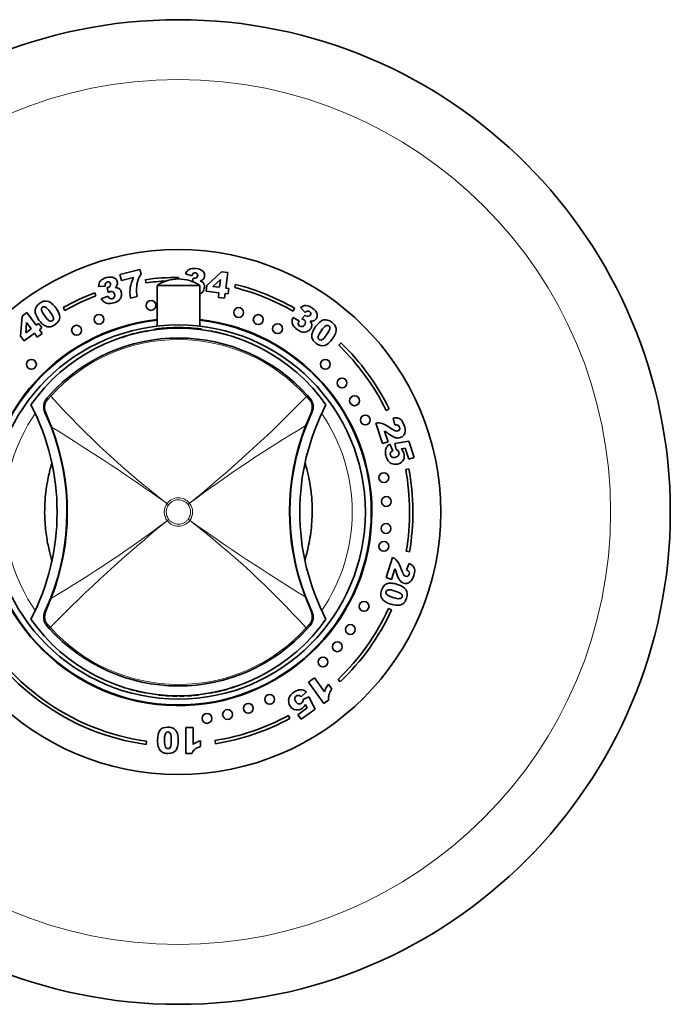
# Model space of a CAD drawing. Units: millimetres. Extents: x -219 to 1083, y 29 to 1153.
# Drawn here: x 402 to 502, y 561 to 711 of the extents above; entities that cross this region are included whole.
import ezdxf

# ---------------------------------------------------------------- set-up
doc = ezdxf.new("R2010")
doc.units = ezdxf.units.MM
doc.layers.add('DV1_Défaut', color=7, linetype='Continuous')
doc.layers.add('Défaut', color=7, linetype='Continuous')

# ---------------------------------------------------------------- blocks, each defined once
blk = doc.blocks.new('SE')
at = {"layer": 'DV1_Défaut', "color": 7, "lineweight": 35}
for p, q in [((417.62, 671.8), (420.66, 672.58)), ((420.66, 672.58), (420.84, 671.88)), ((430.89, 670.17), (433.12, 672.23)), ((433.12, 672.23), (434.05, 672.12)), ((434.05, 672.12), (433.75, 669.76)), ((417.84, 670.92), (417.62, 671.8)), ((419.69, 671.39), (417.84, 670.92)), ((421.59, 670.54), (421.52, 671.04)), ((426.54, 671.39), (426.54, 671.14)), ((428.6, 671.61), (427.61, 671.92)), ((428.68, 670.74), (428.79, 671.27)), ((432.98, 671.08), (431.8, 670.01)), ((432.82, 669.88), (432.98, 671.08)), ((413.77, 669.03), (413.95, 668.57)), ((415.39, 670.07), (414.37, 670)), ((415.83, 669.07), (415.7, 669.83)), ((423.29, 670.16), (429.79, 670.16)), ((423.29, 670.16), (423.29, 663.96)), ((429.79, 663.96), (429.79, 670.16)), ((430.78, 669.29), (430.89, 670.17)), ((432.72, 669.05), (430.78, 669.29)), ((431.8, 670.01), (432.82, 669.88)), ((432.63, 668.33), (432.72, 669.05)), ((433.75, 669.76), (434.23, 669.7)), ((434.23, 669.7), (434.13, 668.87)), ((435.14, 669.83), (435.26, 670.31)), ((414.78, 668.13), (415.79, 668.54)), ((420.25, 668.48), (419.21, 668.21)), ((433.56, 668.21), (432.63, 668.33)), ((433.65, 668.93), (433.56, 668.21)), ((434.13, 668.87), (433.65, 668.93)), ((402.69, 665.46), (403.45, 666.01)), ((403.45, 666.01), (404.85, 664.09)), ((409.23, 666.35), (408.99, 666.79)), ((444.26, 666.69), (444.01, 666.26)), ((445.86, 666.03), (445.15, 666.78)), ((402.48, 662.43), (402.69, 665.46)), ((403.38, 664.52), (403.25, 662.93)), ((404.09, 663.54), (403.38, 664.52)), ((443.98, 665.27), (444.93, 664.75)), ((445.37, 665.06), (445.87, 665.65)), ((403.25, 662.93), (404.09, 663.54)), ((404.85, 664.09), (405.24, 664.37)), ((405.24, 664.37), (405.73, 663.7)), ((405.73, 663.7), (405.34, 663.41)), ((405.34, 663.41), (405.76, 662.83)), ((420.84, 663.08), (420.14, 662.91)), ((421.44, 663.21), (421.14, 663.15)), ((421.14, 663.09), (421.14, 663.15)), ((422.93, 663.4), (422.91, 663.5)), ((424.07, 663.53), (424.06, 663.63)), ((425.46, 663.62), (425.45, 663.72)), ((426.8, 663.64), (426.8, 663.74)), ((427.75, 663.61), (427.75, 663.71)), ((429.13, 663.52), (429.14, 663.62)), ((430, 663.42), (430.01, 663.52)), ((431.94, 663.15), (431.64, 663.21)), ((431.94, 663.09), (431.94, 663.15)), ((432.94, 662.91), (432.24, 663.08)), ((403, 661.71), (402.48, 662.43)), ((404.58, 662.86), (403, 661.71)), ((405.01, 662.28), (404.58, 662.86)), ((405.76, 662.83), (405.01, 662.28)), ((418.65, 662.48), (417.94, 662.24)), ((451.33, 661.4), (450.98, 661.04)), ((406.49, 652.96), (406.91, 653.44)), ((446.23, 653.37), (446.59, 652.96)), ((458.21, 651.12), (458.66, 651.34)), ((407.17, 648.49), (406.19, 650.81)), ((446.9, 650.81), (446, 648.71)), ((459.53, 648.88), (459.27, 649.95)), ((457.65, 646.06), (456.64, 649.18)), ((457.97, 647.96), (458.5, 646.33)), ((458.5, 646.33), (457.65, 646.06)), ((458.75, 645.97), (459.21, 644.96)), ((459.56, 646.09), (461.67, 646.41)), ((459.72, 645.16), (459.56, 646.09)), ((461.1, 645.35), (460.51, 645.25)), ((461.65, 643.67), (461.1, 645.35)), ((461.67, 646.41), (462.47, 643.94)), ((462.47, 643.94), (461.65, 643.67)), ((461.68, 642.22), (461.19, 642.13)), ((458.2, 625.66), (459.2, 628.72)), ((461.28, 629.67), (461.77, 629.59)), ((461.32, 626.82), (461.74, 627.81)), ((459.03, 625.38), (458.2, 625.66)), ((459.55, 626.98), (459.03, 625.38)), ((406.19, 620.47), (407.08, 622.58)), ((445.91, 622.79), (446.9, 620.47)), ((459.04, 620.75), (458.59, 620.95)), ((406.85, 617.91), (406.49, 618.32)), ((446.59, 618.32), (446.18, 617.85)), ((434.43, 608.8), (435.14, 609.04)), ((446.38, 609.72), (447.27, 610.37)), ((448.73, 606.48), (446.38, 609.72)), ((447.27, 610.37), (448.81, 608.25)), ((449.41, 609.39), (449.93, 608.66)), ((450.88, 610.14), (451.22, 609.78)), ((420.14, 608.37), (420.84, 608.2)), ((421.14, 608.19), (421.14, 608.13)), ((421.14, 608.14), (421.44, 608.07)), ((423.56, 607.8), (423.44, 607.81)), ((423.64, 607.73), (424.14, 607.68)), ((428.94, 607.68), (429.44, 607.73)), ((429.52, 607.8), (429.64, 607.81)), ((431.64, 608.07), (431.94, 608.14)), ((431.94, 608.19), (431.94, 608.13)), ((432.24, 608.2), (432.94, 608.37)), ((446.05, 608.22), (445.23, 607.48)), ((445.58, 607.06), (446.41, 607.49)), ((446.18, 605.79), (445.91, 606.33)), ((446.41, 607.49), (447.37, 605.58)), ((449.46, 607.02), (448.73, 606.48)), ((443.55, 604.2), (443.31, 604.64)), ((444.76, 604.76), (446.18, 605.79)), ((445.27, 604.06), (444.76, 604.76)), ((447.37, 605.58), (445.27, 604.06)), ((427.69, 598.86), (427.69, 602.8)), ((427.69, 602.8), (428.77, 602.8)), ((428.77, 602.8), (428.77, 600.22)), ((421.6, 600.23), (421.67, 600.73)), ((429.9, 600.78), (429.9, 599.9)), ((432.12, 600.83), (432.2, 600.34)), ((428.58, 598.86), (427.69, 598.86))]:
    blk.add_line(p, q, dxfattribs=at)
at = {"layer": 'DV1_Défaut', "color": 7, "lineweight": 18}
for p, q in [((425.64, 663.63), (425.64, 663.63)), ((426.34, 663.64), (426.34, 663.64)), ((426.74, 663.64), (426.74, 663.64)), ((426.74, 663.64), (426.75, 663.61)), ((407.07, 653.29), (406.63, 652.8)), ((446.45, 652.8), (446.07, 653.23)), ((406.32, 650.92), (407.28, 648.53)), ((445.88, 648.75), (446.76, 650.92)), ((424.8, 636.92), (424.8, 636.92)), ((424.8, 636.92), (425.05, 636.74)), ((424.8, 636.92), (425.05, 636.74)), ((425.05, 636.74), (425.05, 636.74)), ((428, 636.78), (428.25, 636.97)), ((428, 636.78), (428.24, 636.97)), ((428, 636.78), (428, 636.78)), ((428.24, 636.97), (428.25, 636.97)), ((424.84, 634.31), (425.08, 634.5)), ((425.08, 634.5), (425.08, 634.5)), ((428.03, 634.54), (428.04, 634.54)), ((428.03, 634.54), (428.28, 634.36)), ((428.04, 634.54), (428.28, 634.36)), ((424.84, 634.31), (425.08, 634.5)), ((424.84, 634.31), (424.84, 634.31)), ((428.28, 634.36), (428.28, 634.36)), ((407.2, 622.53), (406.33, 620.37)), ((446.76, 620.37), (445.8, 622.75)), ((406.63, 618.48), (407.01, 618.05)), ((446.02, 617.99), (446.45, 618.48)), ((423.44, 607.81), (423.44, 607.82)), ((423.64, 607.79), (423.64, 607.79)), ((424.14, 607.75), (424.14, 607.75)), ((424.54, 607.65), (424.54, 607.71)), ((425.24, 607.67), (425.24, 607.61)), ((425.64, 607.65), (425.64, 607.65)), ((426.34, 607.64), (426.34, 607.64)), ((426.74, 607.64), (426.74, 607.64)), ((427.44, 607.65), (427.44, 607.65)), ((427.84, 607.67), (427.84, 607.61)), ((428.54, 607.65), (428.54, 607.71)), ((428.94, 607.75), (428.94, 607.75)), ((429.64, 607.81), (429.64, 607.82))]:
    blk.add_line(p, q, dxfattribs=at)
at = {"layer": 'DV1_Défaut', "color": 7, "lineweight": 35}
for centre, radius in [((426.54, 635.64), 75), ((426.54, 635.64), 40), ((422.36, 667.11), 0.75), ((435.72, 666.03), 0.75), ((414.43, 664.99), 0.75), ((438.71, 664.96), 0.75), ((426.54, 635.64), 28.5), ((411.01, 663.33), 0.75), ((441.65, 663.56), 0.75), ((404.13, 658.14), 0.75), ((448.95, 658.14), 0.75), ((451.47, 655.3), 0.75), ((453.39, 652.59), 0.75), ((455.03, 649.66), 0.75), ((457.86, 640.88), 0.75), ((458.25, 637.24), 0.75), ((458.19, 633.13), 0.75), ((457.86, 630.41), 0.75), ((454.85, 621.26), 0.75), ((452.76, 617.74), 0.75), ((450.76, 615.11), 0.75), ((448.58, 612.79), 0.75), ((440.45, 607.1), 0.75), ((437.21, 605.74), 0.75), ((430.89, 604.19), 0.75), ((434.03, 604.79), 0.75)]:
    blk.add_circle(centre, radius, dxfattribs=at)
at = {"layer": 'DV1_Défaut', "color": 7, "lineweight": 18}
blk.add_circle((426.54, 635.64), 65.89, dxfattribs=at)
at = {"layer": 'DV1_Défaut', "color": 7, "lineweight": 35}
for centre, radius, start, end in [((426.54, 635.64), 35.75, 90, 98.0783), ((426.54, 635.64), 35.25, 93.0081, 98.0783), ((426.54, 665.26), 5.88, 56.4442, 123.5558), ((426.54, 635.64), 35.75, 110.9277, 119.4052), ((426.54, 635.64), 35.25, 60.2857, 75.8776), ((426.54, 635.64), 35.75, 60.2857, 75.8776), ((426.54, 635.64), 35.25, 110.9277, 119.4052), ((426.54, 635.64), 29.5, 96.3251, 0), ((426.54, 635.64), 29.4, 96.3467, 0), ((426.54, 635.64), 29.5, 0, 83.6749), ((426.54, 635.64), 29.4, 0, 83.6533), ((426.54, 636.14), 27.5, 35.0974, 144.9026), ((420.87, 663), 0.0879, 53.1219, 106.3345), ((426.26, 639.83), 23.8, 100.4597, 101.6484), ((426.54, 636.14), 27.6, 95.1488, 97.5529), ((426.27, 639.78), 23.86, 97.7844, 98.06), ((426.54, 636.14), 27.6, 92.2596, 95.1491), ((426.54, 636.14), 27.5, 89.4536, 92.3917), ((426.54, 636.14), 27.6, 89.4536, 92.2538), ((426.35, 639.67), 24.03, 89.9942, 90.0213), ((426.34, 663.61), 0.0858, 52.3117, 91.6711), ((426.73, 639.67), 24.03, 89.9787, 90.0058), ((426.54, 636.14), 27.6, 87.4831, 89.4536), ((426.54, 636.14), 27.6, 84.5929, 87.4824), ((431.62, 663.13), 0.0883, 75.106, 127.2848), ((432.22, 663), 0.0916, 75.5042, 126.5749), ((426.54, 635.64), 26.5, 41.9996, 137.8135), ((418.68, 662.41), 0.0893, 56.019, 111.0854), ((419.06, 662.52), 0.0915, 103.6649, 157.4534), ((452.3, 546), 121.27, 105.5738, 105.9213), ((419.77, 662.74), 0.0772, 53.1422, 112.3073), ((432.92, 662.83), 0.0936, 28.3896, 77.4297), ((433.31, 662.74), 0.0823, 69.4784, 125.0252), ((399.76, 542.36), 125.04, 74.0842, 74.4212), ((426.54, 635.64), 35.25, 26.0563, 46.1036), ((426.54, 635.64), 35.75, 26.0563, 46.1036), ((408, 651.66), 2, 139.1465, 204.9046), ((445.08, 651.66), 2, 335.0959, 40.8524), ((372.78, 635.64), 35.26, 332.4443, 27.5557), ((480.3, 635.64), 35.26, 152.4443, 207.5557), ((373.54, 635.64), 36, 338.7181, 20.9115), ((479.54, 635.64), 36, 158.7181, 200.9115), ((426.54, 635.64), 35.25, 350.252, 10.6019), ((426.54, 635.64), 35.75, 350.252, 10.6019), ((426.54, 635.64), 35.75, 205.932, 262.0565), ((426.54, 635.64), 35.25, 205.932, 262.0565), ((408, 619.63), 2, 155.0959, 220.8524), ((445.08, 619.63), 2, 319.1465, 24.9046), ((426.54, 635.64), 35.25, 313.663, 335.3764), ((426.54, 635.64), 35.75, 313.663, 335.3764), ((426.54, 635.14), 27.5, 215.0974, 324.9026), ((426.54, 635.64), 26.5, 221.9996, 317.8135), ((453.33, 728.92), 125.04, 254.0842, 254.4212), ((419.77, 608.55), 0.0823, 249.4784, 305.0252), ((420.16, 608.46), 0.0936, 208.3896, 257.4297), ((420.87, 608.29), 0.0916, 255.5042, 306.5749), ((421.47, 608.16), 0.0883, 255.106, 307.2848), ((423.45, 607.91), 0.1, 251.9595, 263.1814), ((423.65, 607.83), 0.1, 196.2684, 263.7761), ((424.15, 607.78), 0.1, 264.9519, 333.2732), ((424.55, 607.75), 0.1, 197.4998, 265.7853), ((425.99, 626.02), 18.43, 265.507, 267.6857), ((425.25, 607.71), 0.1, 267.3799, 334.9297), ((425.64, 607.7), 0.1, 201.3741, 268.4221), ((426.35, 631.61), 24.03, 268.3123, 270.0058), ((426.74, 607.67), 0.0858, 232.3117, 271.6711), ((426.73, 631.61), 24.03, 269.9942, 271.6877), ((427.44, 607.7), 0.1, 271.6593, 338.6259), ((427.84, 607.71), 0.1, 205.0703, 272.5748), ((427.1, 626.02), 18.42, 272.3141, 274.4935), ((428.53, 607.75), 0.1, 274.1809, 342.5002), ((428.93, 607.78), 0.1, 206.7268, 275.0418), ((429.43, 607.83), 0.1, 276.2159, 343.7316), ((426.82, 631.45), 23.8, 280.4597, 281.5289), ((432.21, 608.28), 0.0879, 233.1219, 286.3345), ((433.31, 608.54), 0.0772, 233.1422, 292.3073), ((400.78, 725.28), 121.27, 285.5738, 285.9213), ((434.02, 608.76), 0.0915, 283.6649, 337.4534), ((434.4, 608.88), 0.0893, 236.019, 291.0854), ((426.54, 635.64), 35.25, 279.1018, 298.4065), ((426.54, 635.64), 35.75, 279.1018, 298.4065)]:
    blk.add_arc(centre, radius, start, end, dxfattribs=at)
at = {"layer": 'DV1_Défaut', "color": 7, "lineweight": 18}
for centre, radius, start, end in [((-1977.87, 660.26), 2398.72, 0.06611, 0.06741), ((423.44, 663.18), 2, 179.1922, 180.8423), ((423.65, 663.39), 0.1, 96.248, 140.9054), ((419.91, 663.52), 3.73, 359.5561, 0.5204), ((425.64, 663.53), 0.1, 91.9493, 105.985), ((418.78, 663.67), 7.57, 359.8339, 0.2376), ((426.34, 663.54), 0.1, 75.6937, 90.3877), ((426.74, 663.54), 0.1, 89.6123, 104.3063), ((434.31, 663.67), 7.57, 179.7624, 180.1661), ((429.64, 663.18), 2, 359.1577, 0.8078), ((426.54, 635.64), 26.28, 41.9992, 137.8139), ((351.64, 662.36), 68.11, 0.3456, 0.3844), ((369.27, 662.48), 63.68, 0.3465, 0.3907), ((501.45, 662.36), 68.11, 179.6156, 179.6544), ((407.96, 651.62), 1.78, 138.3626, 203.1383), ((509.07, 746.02), 137.86, 222.2726, 232.3166), ((296.19, 799.71), 209.58, 309.0574, 315.6577), ((445.12, 651.62), 1.78, 336.8067, 41.6527), ((426.54, 635.64), 26.5, 145.5339, 214.4661), ((426.54, 635.64), 26.5, 0, 34.4661), ((373.29, 635.63), 36.36, 338.8714, 20.7809), ((246.13, 386.42), 307.69, 54.5019, 58.4164), ((544.01, 482.83), 192.77, 120.6008, 126.9079), ((479.79, 635.65), 36.36, 158.8714, 200.7809), ((426.54, 635.64), 2.16, 37.9707, 143.6469), ((426.53, 635.64), 2.15, 143.4757, 218.138), ((426.56, 635.64), 2.15, 323.4662, 38.1431), ((426.54, 635.64), 26.5, 325.5339, 0), ((556.84, 471.63), 209.5, 129.0557, 135.6585), ((309.12, 788.39), 192.69, 300.6, 306.9097), ((426.54, 635.64), 2.16, 217.9752, 323.6618), ((606.72, 884.53), 307.28, 234.5002, 238.42), ((343.94, 525.19), 137.95, 42.2748, 52.3118), ((407.97, 619.66), 1.78, 156.8067, 221.6527), ((445.12, 619.67), 1.78, 318.3626, 23.1383), ((426.54, 635.64), 26.28, 221.9992, 317.8139), ((351.64, 608.92), 68.11, 359.6156, 359.6544), ((483.82, 608.8), 63.68, 180.3465, 180.3907), ((-1977.87, 611.02), 2398.72, 359.93259, 359.93389), ((423.44, 608.1), 2, 179.1577, 180.8078), ((423.65, 607.89), 0.1, 214.2863, 263.752), ((426.54, 634.44), 26.8, 263.7873, 264.862), ((419.91, 607.77), 3.73, 359.4796, 0.4439), ((424.15, 607.84), 0.1, 264.897, 271.7068), ((426.54, 634.4), 26.76, 265.7206, 267.2215), ((425.64, 607.75), 0.1, 254.015, 268.0507), ((426.53, 634.31), 26.67, 268.081, 269.5834), ((428.76, 607.63), 3.11, 179.5241, 180.5797), ((418.78, 607.62), 7.57, 359.7624, 0.1661), ((426.34, 607.74), 0.1, 269.6123, 284.3063), ((426.74, 607.74), 0.1, 255.6937, 270.3877), ((426.55, 634.31), 26.67, 270.4166, 271.919), ((434.31, 607.62), 7.57, 179.8339, 180.2376), ((427.44, 607.75), 0.1, 271.9493, 285.985), ((424.33, 607.63), 3.11, 359.4203, 0.4759), ((426.54, 634.4), 26.76, 272.7785, 274.2794), ((428.93, 607.84), 0.1, 268.2932, 275.103), ((429.43, 607.89), 0.1, 276.248, 320.9054), ((433.17, 607.77), 3.73, 179.5561, 180.5204), ((429.64, 608.1), 2, 359.1922, 0.8423), ((501.45, 608.92), 68.11, 180.3456, 180.3844)]:
    blk.add_arc(centre, radius, start, end, dxfattribs=at)
for centre, major_axis, ratio, start_param, end_param in [((423.65, 663.39), (0.1, 0.0001), 0.999689, 1.678128, 2.457093), ((426.34, 663.54), (-0.1, -0.0008), 0.999755, 4.453635, 4.711665), ((426.74, 663.54), (0.1, -0.0008), 0.999755, 1.57152, 1.829551), ((406.72, 652.77), (-0.227, 0.196), 0.106765, 0, 1.279762), ((407.13, 653.23), (-0.222, 0.202), 0.000179, 0, 1.28614), ((446.01, 653.17), (-0.223, -0.201), 0.00017, 1.855533, 3.141593), ((446.37, 652.77), (-0.227, -0.196), 0.092253, 1.858759, 3.141593), ((406.46, 650.94), (-0.272, -0.126), 0.129268, 5.175893, 6.283185), ((446.62, 650.94), (-0.272, 0.126), 0.123566, 3.141593, 4.261622), ((407.45, 648.6), (-0.28, -0.107), 0.000721, 5.349292, 6.283185), ((445.72, 648.82), (-0.28, 0.109), 0.000865, 3.141593, 4.098221), ((407.36, 622.47), (-0.28, 0.109), 0.000865, 0, 0.956628), ((445.63, 622.69), (-0.28, -0.107), 0.000721, 2.207699, 3.141593), ((406.46, 620.34), (-0.272, 0.126), 0.123566, 0, 1.120029), ((446.62, 620.34), (-0.272, -0.126), 0.129268, 2.034301, 3.141593), ((406.72, 618.51), (-0.227, -0.196), 0.092253, 5.000352, 6.283185), ((407.07, 618.11), (-0.223, -0.201), 0.00017, 4.997126, 6.283185), ((446.37, 618.51), (-0.227, 0.196), 0.106765, 3.141593, 4.421354), ((445.95, 618.05), (-0.222, 0.202), 0.000179, 3.141593, 4.427733), ((424.15, 607.84), (-0.1, 0.0003), 0.999695, 1.484044, 1.605894), ((425.64, 607.75), (0.1, -0.0005), 0.999731, 4.437578, 4.684358), ((426.34, 607.74), (-0.1, 0.0008), 0.999755, 1.57152, 1.829551), ((426.74, 607.74), (0.1, 0.0008), 0.999755, 4.453635, 4.711665), ((428.93, 607.84), (0.1, 0.0003), 0.999695, 4.677291, 4.799142)]:
    blk.add_ellipse(centre, major_axis=major_axis, ratio=ratio, start_param=start_param, end_param=end_param, dxfattribs=at)
at = {"layer": 'DV1_Défaut', "color": 7, "lineweight": 35}
for centre, major_axis, ratio, start_param, end_param in [((427.44, 607.75), (-0.1, -0.0005), 0.999731, 1.598827, 1.845607), ((429.63, 607.91), (-0.1, -0.0003), 0.999708, 1.68669, 1.88119), ((430.73, 608.07), (-0.1, -0.0004), 0.999679, 1.732104, 3.141593)]:
    blk.add_ellipse(centre, major_axis=major_axis, ratio=ratio, start_param=start_param, end_param=end_param, dxfattribs=at)
for points in [[(427.61, 671.92), (427.74, 672.23), (427.93, 672.45), (428.19, 672.6)], [(414.37, 670), (414.37, 670.33), (414.46, 670.61), (414.65, 670.84)], [(415.45, 670.5), (415.39, 670.41), (415.37, 670.27), (415.39, 670.07)], [(419.2, 669.85), (419.27, 670.31), (419.43, 670.82), (419.69, 671.39)], [(420.37, 670.93), (420.24, 670.54), (420.17, 670.12), (420.15, 669.67)], [(420.84, 671.88), (420.63, 671.57), (420.48, 671.25), (420.37, 670.93)], [(428.81, 671.99), (428.72, 671.92), (428.65, 671.8), (428.6, 671.61)], [(429.88, 670.83), (430.03, 670.77), (430.13, 670.71), (430.21, 670.66)], [(430.21, 670.66), (430.32, 670.56), (430.41, 670.45), (430.46, 670.31)], [(416.88, 669.82), (417.03, 669.82), (417.15, 669.8), (417.24, 669.78)], [(417.24, 669.78), (417.39, 669.73), (417.51, 669.66), (417.61, 669.55)], [(419.21, 668.21), (419.13, 668.85), (419.13, 669.39), (419.2, 669.85)], [(420.15, 669.67), (420.14, 669.33), (420.17, 668.93), (420.25, 668.48)], [(430.26, 669.21), (430.13, 669.05), (429.98, 668.93), (429.79, 668.84)], [(405.99, 667.74), (406.16, 667.78), (406.32, 667.8), (406.47, 667.77)], [(415.23, 667.63), (415.06, 667.75), (414.91, 667.92), (414.78, 668.13)], [(415.8, 667.4), (415.59, 667.43), (415.39, 667.5), (415.23, 667.63)], [(415.79, 668.54), (415.88, 668.34), (415.98, 668.21), (416.09, 668.15)], [(405.28, 664.89), (404.85, 665.48), (404.66, 665.98), (404.7, 666.37)], [(405.65, 666.39), (405.7, 666.2), (405.86, 665.91), (406.15, 665.51)], [(445.15, 666.78), (445.4, 666.99), (445.68, 667.1), (445.98, 667.1)], [(446.23, 666.27), (446.12, 666.25), (446, 666.17), (445.86, 666.03)], [(406.15, 665.51), (406.44, 665.11), (406.67, 664.87), (406.85, 664.77)], [(443.87, 664.61), (443.85, 664.81), (443.89, 665.03), (443.98, 665.27)], [(444.06, 664.02), (443.94, 664.2), (443.88, 664.4), (443.87, 664.61)], [(444.93, 664.75), (444.83, 664.55), (444.8, 664.39), (444.82, 664.27)], [(446.61, 664.73), (446.71, 664.61), (446.77, 664.51), (446.81, 664.42)], [(447.46, 663.88), (447.9, 664.48), (448.3, 664.82), (448.69, 664.9)], [(407.01, 663.85), (406.79, 663.81), (406.57, 663.84), (406.35, 663.93)], [(446.81, 664.42), (446.87, 664.28), (446.89, 664.14), (446.87, 663.99)], [(448.32, 663.25), (448.03, 662.85), (447.87, 662.56), (447.84, 662.36)], [(449.01, 663.99), (448.84, 663.89), (448.61, 663.65), (448.32, 663.25)], [(450.39, 664.09), (450.49, 663.94), (450.55, 663.79), (450.57, 663.65)], [(447.01, 661.91), (446.91, 662.11), (446.86, 662.33), (446.88, 662.57)], [(459.27, 649.95), (459.58, 650), (459.83, 650), (460.03, 649.95)], [(460.03, 649.95), (460.23, 649.89), (460.41, 649.78), (460.56, 649.61)], [(456.64, 649.18), (456.96, 649.24), (457.28, 649.23), (457.61, 649.14)], [(457.61, 649.14), (457.94, 649.04), (458.37, 648.81), (458.9, 648.43)], [(460.02, 648.85), (459.91, 648.91), (459.75, 648.92), (459.53, 648.88)], [(458.28, 647.78), (458.2, 647.84), (458.1, 647.89), (457.97, 647.96)], [(458.72, 647.46), (458.51, 647.62), (458.36, 647.73), (458.28, 647.78)], [(458.38, 645.64), (458.47, 645.76), (458.59, 645.87), (458.75, 645.97)], [(459.98, 644.99), (459.93, 645.05), (459.84, 645.11), (459.72, 645.16)], [(460.51, 645.25), (460.61, 645.15), (460.68, 645.05), (460.75, 644.95)], [(459.21, 644.96), (459.05, 644.88), (458.94, 644.78), (458.88, 644.66)], [(459.36, 642.93), (459.1, 642.98), (458.87, 643.09), (458.68, 643.28)], [(459.2, 628.72), (459.49, 628.59), (459.74, 628.39), (459.95, 628.12)], [(459.95, 628.12), (460.16, 627.86), (460.36, 627.42), (460.57, 626.81)], [(461.74, 627.81), (462.01, 627.68), (462.21, 627.53), (462.34, 627.37)], [(462.34, 627.37), (462.47, 627.21), (462.54, 627.02), (462.57, 626.8)], [(459.7, 626.66), (459.66, 626.75), (459.61, 626.86), (459.55, 626.98)], [(459.86, 626.15), (459.78, 626.41), (459.73, 626.58), (459.7, 626.66)], [(461.7, 626.51), (461.65, 626.62), (461.52, 626.72), (461.32, 626.82)], [(457.9, 624.44), (458.06, 624.6), (458.26, 624.71), (458.49, 624.77)], [(459.91, 624.62), (460.61, 624.39), (461.06, 624.1), (461.26, 623.76)], [(459.58, 623.6), (459.11, 623.76), (458.78, 623.82), (458.58, 623.79)], [(460.5, 623.18), (460.35, 623.31), (460.04, 623.45), (459.58, 623.6)], [(461.01, 621.9), (460.9, 621.76), (460.78, 621.65), (460.65, 621.58)], [(445.23, 607.48), (445.11, 607.6), (444.98, 607.68), (444.84, 607.69)], [(445.62, 608.48), (445.76, 608.43), (445.9, 608.34), (446.05, 608.22)], [(449.49, 607.8), (449.42, 607.55), (449.41, 607.28), (449.46, 607.02)], [(449.93, 608.66), (449.7, 608.35), (449.55, 608.06), (449.49, 607.8)], [(443.35, 606.71), (443.31, 606.97), (443.35, 607.22), (443.46, 607.46)], [(445.5, 606.75), (445.54, 606.82), (445.56, 606.92), (445.58, 607.06)], [(445.91, 606.33), (445.85, 606.21), (445.77, 606.1), (445.69, 606.01)], [(425.45, 600.85), (425.45, 601.34), (425.41, 601.68), (425.32, 601.86)], [(425.73, 602.71), (425.93, 602.6), (426.09, 602.45), (426.22, 602.25)], [(425.33, 599.85), (425.41, 600.03), (425.45, 600.36), (425.45, 600.85)], [(426.52, 600.85), (426.52, 600.11), (426.39, 599.6), (426.12, 599.3)], [(424.27, 598.96), (424.1, 599.02), (423.97, 599.11), (423.86, 599.21)], [(429.05, 599.48), (428.85, 599.31), (428.69, 599.11), (428.58, 598.86)], [(429.9, 599.9), (429.54, 599.78), (429.25, 599.64), (429.05, 599.48)]]:
    blk.add_open_spline(points, degree=3, dxfattribs=at)
for points, knots in [([(428.19, 672.6), (428.45, 672.74), (428.8, 672.78), (429.74, 672.66), (430.09, 672.52), (430.29, 672.31)], [0, 0, 0, 0, 0.465578, 0.465578, 1, 1, 1, 1]), ([(429.29, 671.33), (429.4, 671.41), (429.46, 671.51), (429.49, 671.75), (429.47, 671.85), (429.34, 672), (429.25, 672.05), (429, 672.08), (428.9, 672.06), (428.81, 671.99)], [0, 0, 0, 0, 0.255251, 0.255251, 0.501304, 0.501304, 0.747357, 0.747357, 1, 1, 1, 1]), ([(430.29, 672.31), (430.48, 672.09), (430.57, 671.84), (430.51, 671.4), (430.45, 671.25), (430.23, 671), (430.08, 670.91), (429.88, 670.83)], [0, 0, 0, 0, 0.459075, 0.459075, 0.729537, 0.729537, 1, 1, 1, 1]), ([(414.65, 670.84), (414.84, 671.06), (415.15, 671.23), (416.06, 671.47), (416.44, 671.47), (416.71, 671.34)], [0, 0, 0, 0, 0.465578, 0.465578, 1, 1, 1, 1]), ([(416.14, 670.07), (416.21, 670.18), (416.23, 670.29), (416.17, 670.53), (416.11, 670.61), (415.94, 670.71), (415.84, 670.72), (415.6, 670.66), (415.51, 670.6), (415.45, 670.5)], [0, 0, 0, 0, 0.255251, 0.255251, 0.501304, 0.501304, 0.747357, 0.747357, 1, 1, 1, 1]), ([(416.71, 671.34), (416.97, 671.22), (417.14, 671.01), (417.25, 670.58), (417.25, 670.42), (417.14, 670.11), (417.03, 669.96), (416.88, 669.82)], [0, 0, 0, 0, 0.459075, 0.459075, 0.729537, 0.729537, 1, 1, 1, 1]), ([(428.79, 671.27), (428.85, 671.26), (428.89, 671.25), (429.07, 671.23), (429.19, 671.25), (429.29, 671.33)], [0, 0, 0, 0, 0.189873, 0.189873, 1, 1, 1, 1]), ([(415.7, 669.83), (415.76, 669.84), (415.8, 669.84), (415.97, 669.89), (416.08, 669.96), (416.14, 670.07)], [0, 0, 0, 0, 0.189873, 0.189873, 1, 1, 1, 1]), ([(416.56, 669.17), (416.44, 669.24), (416.31, 669.26), (416.07, 669.2), (415.97, 669.15), (415.83, 669.07)], [0, 0, 0, 0, 0.654545, 0.654545, 1, 1, 1, 1]), ([(416.09, 668.15), (416.2, 668.09), (416.32, 668.08), (416.59, 668.15), (416.69, 668.23), (416.83, 668.48), (416.84, 668.63), (416.75, 668.97), (416.67, 669.1), (416.56, 669.17)], [0, 0, 0, 0, 0.240552, 0.240552, 0.492651, 0.492651, 0.74475, 0.74475, 1, 1, 1, 1]), ([(417.61, 669.55), (417.71, 669.44), (417.78, 669.3), (417.88, 668.91), (417.88, 668.68), (417.82, 668.45)], [0, 0, 0, 0, 0.444142, 0.444142, 1, 1, 1, 1]), ([(430.46, 670.31), (430.52, 670.17), (430.54, 670.01), (430.48, 669.61), (430.4, 669.4), (430.26, 669.21)], [0, 0, 0, 0, 0.444142, 0.444142, 1, 1, 1, 1]), ([(404.7, 666.37), (404.74, 666.76), (404.98, 667.12), (405.63, 667.59), (405.82, 667.69), (405.99, 667.74)], [0, 0, 0, 0, 0.675378, 0.675378, 1, 1, 1, 1]), ([(406.47, 667.77), (406.62, 667.75), (406.75, 667.71), (406.98, 667.6), (407.1, 667.52), (407.21, 667.42)], [0, 0, 0, 0, 0.5, 0.5, 1, 1, 1, 1]), ([(417.82, 668.45), (417.76, 668.23), (417.63, 668.03), (417.26, 667.7), (416.99, 667.58), (416.3, 667.4), (416.02, 667.37), (415.8, 667.4)], [0, 0, 0, 0, 0.336074, 0.336074, 0.672148, 0.672148, 1, 1, 1, 1]), ([(406.28, 666.85), (406.1, 666.95), (405.95, 666.94), (405.66, 666.73), (405.61, 666.58), (405.65, 666.39)], [0, 0, 0, 0, 0.492163, 0.492163, 1, 1, 1, 1]), ([(407.47, 665.04), (407.49, 665.15), (407.47, 665.28), (407.34, 665.59), (407.2, 665.81), (406.69, 666.51), (406.45, 666.76), (406.28, 666.85)], [0, 0, 0, 0, 0.288182, 0.288182, 0.576364, 0.576364, 1, 1, 1, 1]), ([(407.21, 667.42), (407.44, 667.23), (407.65, 667.01), (408.24, 666.19), (408.45, 665.7), (408.45, 665.3)], [0, 0, 0, 0, 0.308696, 0.308696, 1, 1, 1, 1]), ([(445.98, 667.1), (446.27, 667.09), (446.6, 666.96), (447.36, 666.41), (447.6, 666.12), (447.67, 665.83)], [0, 0, 0, 0, 0.465578, 0.465578, 1, 1, 1, 1]), ([(446.33, 665.46), (446.46, 665.47), (446.56, 665.53), (446.71, 665.73), (446.73, 665.82), (446.7, 666.02), (446.64, 666.1), (446.44, 666.25), (446.34, 666.28), (446.23, 666.27)], [0, 0, 0, 0, 0.255251, 0.255251, 0.501304, 0.501304, 0.747357, 0.747357, 1, 1, 1, 1]), ([(406.35, 663.93), (406.19, 663.99), (406.01, 664.1), (405.64, 664.44), (405.46, 664.65), (405.28, 664.89)], [0, 0, 0, 0, 0.5, 0.5, 1, 1, 1, 1]), ([(406.85, 664.77), (407.02, 664.68), (407.18, 664.68), (407.4, 664.84), (407.45, 664.93), (407.47, 665.04)], [0, 0, 0, 0, 0.60241, 0.60241, 1, 1, 1, 1]), ([(408.45, 665.3), (408.45, 664.9), (408.21, 664.53), (407.48, 663.99), (407.24, 663.88), (407.01, 663.85)], [0, 0, 0, 0, 0.640682, 0.640682, 1, 1, 1, 1]), ([(444.82, 664.27), (444.85, 664.15), (444.91, 664.05), (445.14, 663.89), (445.27, 663.86), (445.55, 663.92), (445.67, 664), (445.88, 664.29), (445.92, 664.43), (445.91, 664.56)], [0, 0, 0, 0, 0.240552, 0.240552, 0.492651, 0.492651, 0.74475, 0.74475, 1, 1, 1, 1]), ([(445.91, 664.56), (445.89, 664.7), (445.82, 664.81), (445.62, 664.95), (445.51, 665.01), (445.37, 665.06)], [0, 0, 0, 0, 0.654545, 0.654545, 1, 1, 1, 1]), ([(445.87, 665.65), (445.91, 665.6), (445.94, 665.57), (446.08, 665.47), (446.21, 665.44), (446.33, 665.46)], [0, 0, 0, 0, 0.189873, 0.189873, 1, 1, 1, 1]), ([(447.67, 665.83), (447.75, 665.55), (447.7, 665.29), (447.43, 664.92), (447.31, 664.83), (447, 664.72), (446.82, 664.7), (446.61, 664.73)], [0, 0, 0, 0, 0.459075, 0.459075, 0.729537, 0.729537, 1, 1, 1, 1]), ([(448.69, 664.9), (449.08, 664.98), (449.49, 664.86), (450.14, 664.39), (450.29, 664.24), (450.39, 664.09)], [0, 0, 0, 0, 0.675378, 0.675378, 1, 1, 1, 1]), ([(421.52, 663.2), (421.52, 663.2), (421.51, 663.2), (421.48, 663.21), (421.46, 663.22), (421.44, 663.21), (421.44, 663.21)], [0, 0, 0, 0, 0.0479, 0.495306, 0.959074, 1, 1, 1, 1]), ([(426.74, 663.7), (426.74, 663.7), (426.73, 663.7), (426.71, 663.69), (426.69, 663.68), (426.69, 663.68)], [0, 0, 0, 0, 0.060453, 0.69047, 1, 1, 1, 1]), ([(430.01, 663.52), (430.01, 663.52), (430.01, 663.52), (430.01, 663.52), (430, 663.52), (429.99, 663.53), (429.97, 663.53), (429.94, 663.53), (429.91, 663.53), (429.87, 663.54), (429.81, 663.55), (429.74, 663.56), (429.66, 663.56), (429.5, 663.58), (429.32, 663.6), (429.14, 663.62)], [0, 0, 0, 0, 0.0484749, 0.0484749, 0.0484749, 0.1438316, 0.1438316, 0.1438316, 0.2751823, 0.2751823, 0.2751823, 0.5053059, 0.5053059, 0.5053059, 1, 1, 1, 1]), ([(446.16, 663.14), (445.94, 663.04), (445.71, 663.01), (445.22, 663.09), (444.95, 663.21), (444.38, 663.63), (444.18, 663.83), (444.06, 664.02)], [0, 0, 0, 0, 0.336074, 0.336074, 0.672148, 0.672148, 1, 1, 1, 1]), ([(446.87, 663.99), (446.85, 663.85), (446.79, 663.7), (446.55, 663.37), (446.37, 663.23), (446.16, 663.14)], [0, 0, 0, 0, 0.444142, 0.444142, 1, 1, 1, 1]), ([(446.88, 662.57), (446.88, 662.74), (446.94, 662.94), (447.15, 663.4), (447.29, 663.64), (447.46, 663.88)], [0, 0, 0, 0, 0.5, 0.5, 1, 1, 1, 1]), ([(448.28, 661.84), (448.39, 661.86), (448.51, 661.92), (448.76, 662.15), (448.93, 662.34), (449.44, 663.04), (449.61, 663.35), (449.64, 663.54)], [0, 0, 0, 0, 0.288182, 0.288182, 0.576364, 0.576364, 1, 1, 1, 1]), ([(449.64, 663.54), (449.67, 663.74), (449.62, 663.88), (449.33, 664.09), (449.18, 664.09), (449.01, 663.99)], [0, 0, 0, 0, 0.492163, 0.492163, 1, 1, 1, 1]), ([(450.57, 663.65), (450.6, 663.5), (450.6, 663.36), (450.57, 663.11), (450.53, 662.97), (450.47, 662.83)], [0, 0, 0, 0, 0.5, 0.5, 1, 1, 1, 1]), ([(420.14, 662.92), (420.13, 662.92), (420.12, 662.91), (420.1, 662.9), (420.08, 662.88), (420.08, 662.87), (420.08, 662.87)], [0, 0, 0, 0, 0.143274, 0.495063, 0.797347, 1, 1, 1, 1]), ([(448.83, 661), (448.45, 660.87), (448.02, 660.98), (447.29, 661.51), (447.11, 661.71), (447.01, 661.91)], [0, 0, 0, 0, 0.640682, 0.640682, 1, 1, 1, 1]), ([(447.84, 662.36), (447.8, 662.16), (447.85, 662.02), (448.07, 661.85), (448.17, 661.83), (448.28, 661.84)], [0, 0, 0, 0, 0.60241, 0.60241, 1, 1, 1, 1]), ([(450.47, 662.83), (450.36, 662.55), (450.21, 662.29), (449.62, 661.47), (449.22, 661.12), (448.83, 661)], [0, 0, 0, 0, 0.308696, 0.308696, 1, 1, 1, 1]), ([(460.56, 649.61), (460.71, 649.44), (460.84, 649.18), (461.08, 648.46), (461.13, 648.17), (461.11, 647.94)], [0, 0, 0, 0, 0.489583, 0.489583, 1, 1, 1, 1]), ([(458.9, 648.43), (459.23, 648.2), (459.47, 648.06), (459.76, 647.96), (459.88, 647.96), (460.1, 648.03), (460.18, 648.1), (460.29, 648.32), (460.3, 648.44), (460.21, 648.7), (460.14, 648.8), (460.02, 648.85)], [0, 0, 0, 0, 0.18945, 0.18945, 0.378899, 0.378899, 0.583658, 0.583658, 0.788416, 0.788416, 1, 1, 1, 1]), ([(461.11, 647.94), (461.09, 647.7), (461.02, 647.5), (460.75, 647.16), (460.57, 647.04), (460.13, 646.89), (459.89, 646.89), (459.39, 647.02), (459.08, 647.19), (458.72, 647.46)], [0, 0, 0, 0, 0.242169, 0.242169, 0.484337, 0.484337, 0.742169, 0.742169, 1, 1, 1, 1]), ([(458.68, 643.28), (458.49, 643.46), (458.34, 643.72), (458.15, 644.31), (458.1, 644.53), (458.08, 644.91), (458.1, 645.08), (458.21, 645.39), (458.28, 645.53), (458.38, 645.64)], [0, 0, 0, 0, 0.316306, 0.316306, 0.544204, 0.544204, 0.772102, 0.772102, 1, 1, 1, 1]), ([(458.88, 644.66), (458.82, 644.54), (458.82, 644.41), (458.91, 644.13), (459, 644.03), (459.14, 643.98)], [0, 0, 0, 0, 0.470817, 0.470817, 1, 1, 1, 1]), ([(459.14, 643.98), (459.28, 643.92), (459.46, 643.92), (459.9, 644.07), (460.05, 644.17), (460.12, 644.3)], [0, 0, 0, 0, 0.493947, 0.493947, 1, 1, 1, 1]), ([(460.85, 643.6), (460.7, 643.3), (460.46, 643.09), (459.87, 642.9), (459.62, 642.88), (459.36, 642.93)], [0, 0, 0, 0, 0.586521, 0.586521, 1, 1, 1, 1]), ([(460.12, 644.3), (460.19, 644.42), (460.2, 644.57), (460.12, 644.83), (460.06, 644.92), (459.98, 644.99)], [0, 0, 0, 0, 0.613169, 0.613169, 1, 1, 1, 1]), ([(460.75, 644.95), (460.81, 644.84), (460.86, 644.74), (461.02, 644.25), (461, 643.91), (460.85, 643.6)], [0, 0, 0, 0, 0.228571, 0.228571, 1, 1, 1, 1]), ([(407.21, 642.99), (407.19, 642.9), (407.07, 642.5), (406.86, 641.7), (406.6, 640.51), (406.36, 639.07), (406.17, 637.34), (406.15, 636.21), (406.14, 635.51)], [0, 0, 0, 0, 0.041387, 0.1792, 0.344385, 0.53649, 0.754988, 1, 1, 1, 1]), ([(446.85, 633.76), (446.89, 634.32), (446.95, 635.21), (446.94, 636.63), (446.87, 637.88), (446.74, 639.1), (446.55, 640.26), (446.33, 641.31), (446.12, 642.14), (445.96, 642.7), (445.88, 642.98), (445.85, 643.08)], [0, 0, 0, 0, 0.159096, 0.300907, 0.428963, 0.544269, 0.678961, 0.792561, 0.885808, 0.960209, 1, 1, 1, 1]), ([(406.14, 635.51), (406.16, 634.96), (406.18, 634.07), (406.31, 632.68), (406.49, 631.47), (406.7, 630.38), (406.91, 629.43), (407.1, 628.74), (407.21, 628.36), (407.24, 628.24)], [0, 0, 0, 0, 0.190955, 0.367827, 0.531168, 0.681167, 0.81792, 0.941583, 1, 1, 1, 1]), ([(445.86, 628.35), (445.94, 628.66), (446.13, 629.38), (446.41, 630.6), (446.68, 632.12), (446.79, 633.13), (446.85, 633.76)], [0, 0, 0, 0, 0.186329, 0.430969, 0.703032, 1, 1, 1, 1]), ([(462.04, 625.15), (461.89, 624.97), (461.71, 624.86), (461.3, 624.74), (461.09, 624.74), (460.65, 624.89), (460.46, 625.02), (460.14, 625.42), (459.99, 625.73), (459.86, 626.15)], [0, 0, 0, 0, 0.242169, 0.242169, 0.484337, 0.484337, 0.742169, 0.742169, 1, 1, 1, 1]), ([(460.57, 626.81), (460.69, 626.44), (460.8, 626.2), (460.97, 625.95), (461.07, 625.88), (461.29, 625.81), (461.4, 625.82), (461.61, 625.93), (461.68, 626.02), (461.77, 626.28), (461.76, 626.4), (461.7, 626.51)], [0, 0, 0, 0, 0.18945, 0.18945, 0.378899, 0.378899, 0.583658, 0.583658, 0.788416, 0.788416, 1, 1, 1, 1]), ([(462.57, 626.8), (462.59, 626.58), (462.54, 626.29), (462.31, 625.59), (462.18, 625.32), (462.04, 625.15)], [0, 0, 0, 0, 0.489583, 0.489583, 1, 1, 1, 1]), ([(457.59, 622.42), (457.36, 622.75), (457.33, 623.19), (457.61, 624.05), (457.74, 624.28), (457.9, 624.44)], [0, 0, 0, 0, 0.640682, 0.640682, 1, 1, 1, 1]), ([(458.49, 624.77), (458.65, 624.81), (458.86, 624.82), (459.36, 624.77), (459.63, 624.71), (459.91, 624.62)], [0, 0, 0, 0, 0.5, 0.5, 1, 1, 1, 1]), ([(458.58, 623.79), (458.38, 623.76), (458.26, 623.67), (458.17, 623.41), (458.18, 623.31), (458.23, 623.21)], [0, 0, 0, 0, 0.60241, 0.60241, 1, 1, 1, 1]), ([(458.23, 623.21), (458.28, 623.11), (458.37, 623.02), (458.66, 622.84), (458.9, 622.74), (459.72, 622.48), (460.07, 622.41), (460.26, 622.44)], [0, 0, 0, 0, 0.288182, 0.288182, 0.576364, 0.576364, 1, 1, 1, 1]), ([(460.26, 622.44), (460.46, 622.47), (460.58, 622.57), (460.69, 622.9), (460.64, 623.05), (460.5, 623.18)], [0, 0, 0, 0, 0.492163, 0.492163, 1, 1, 1, 1]), ([(461.26, 623.76), (461.46, 623.42), (461.47, 622.99), (461.22, 622.23), (461.13, 622.03), (461.01, 621.9)], [0, 0, 0, 0, 0.675378, 0.675378, 1, 1, 1, 1]), ([(459.84, 621.43), (459.54, 621.45), (459.25, 621.51), (458.28, 621.82), (457.83, 622.09), (457.59, 622.42)], [0, 0, 0, 0, 0.308696, 0.308696, 1, 1, 1, 1]), ([(460.65, 621.58), (460.52, 621.51), (460.39, 621.47), (460.14, 621.42), (459.99, 621.42), (459.84, 621.43)], [0, 0, 0, 0, 0.5, 0.5, 1, 1, 1, 1]), ([(448.81, 608.25), (448.88, 608.47), (448.95, 608.66), (449.13, 608.99), (449.25, 609.18), (449.41, 609.39)], [0, 0, 0, 0, 0.5, 0.5, 1, 1, 1, 1]), ([(426.34, 607.59), (426.34, 607.59), (426.35, 607.58), (426.38, 607.59), (426.39, 607.6), (426.4, 607.6)], [0, 0, 0, 0, 0.060453, 0.69047, 1, 1, 1, 1]), ([(431.56, 608.09), (431.56, 608.08), (431.57, 608.08), (431.6, 608.07), (431.63, 608.07), (431.64, 608.07), (431.64, 608.07)], [0, 0, 0, 0, 0.0479, 0.495306, 0.959074, 1, 1, 1, 1]), ([(432.94, 608.37), (432.95, 608.37), (432.96, 608.37), (432.98, 608.38), (433, 608.4), (433, 608.41), (433.01, 608.41)], [0, 0, 0, 0, 0.143274, 0.495063, 0.797347, 1, 1, 1, 1]), ([(443.46, 607.46), (443.58, 607.69), (443.78, 607.92), (444.29, 608.28), (444.48, 608.39), (444.84, 608.53), (445.01, 608.56), (445.33, 608.56), (445.48, 608.53), (445.62, 608.48)], [0, 0, 0, 0, 0.316306, 0.316306, 0.544204, 0.544204, 0.772102, 0.772102, 1, 1, 1, 1]), ([(444.84, 607.69), (444.71, 607.71), (444.59, 607.68), (444.35, 607.51), (444.28, 607.39), (444.27, 607.24)], [0, 0, 0, 0, 0.470817, 0.470817, 1, 1, 1, 1]), ([(444.45, 605.49), (444.11, 605.54), (443.84, 605.71), (443.47, 606.21), (443.38, 606.44), (443.35, 606.71)], [0, 0, 0, 0, 0.586521, 0.586521, 1, 1, 1, 1]), ([(444.27, 607.24), (444.26, 607.08), (444.32, 606.92), (444.59, 606.54), (444.73, 606.43), (444.88, 606.4)], [0, 0, 0, 0, 0.493947, 0.493947, 1, 1, 1, 1]), ([(445.69, 606.01), (445.62, 605.92), (445.53, 605.84), (445.12, 605.54), (444.79, 605.44), (444.45, 605.49)], [0, 0, 0, 0, 0.228571, 0.228571, 1, 1, 1, 1]), ([(444.88, 606.4), (445.02, 606.37), (445.17, 606.41), (445.39, 606.57), (445.45, 606.65), (445.5, 606.75)], [0, 0, 0, 0, 0.613169, 0.613169, 1, 1, 1, 1]), ([(423.47, 599.93), (423.39, 600.22), (423.36, 600.52), (423.36, 601.54), (423.48, 602.05), (423.71, 602.37)], [0, 0, 0, 0, 0.308696, 0.308696, 1, 1, 1, 1]), ([(423.71, 602.37), (423.95, 602.7), (424.36, 602.86), (425.27, 602.86), (425.53, 602.81), (425.73, 602.71)], [0, 0, 0, 0, 0.640682, 0.640682, 1, 1, 1, 1]), ([(424.66, 602.01), (424.58, 601.94), (424.52, 601.82), (424.44, 601.49), (424.43, 601.23), (424.43, 600.37), (424.47, 600.02), (424.56, 599.84)], [0, 0, 0, 0, 0.288182, 0.288182, 0.576364, 0.576364, 1, 1, 1, 1]), ([(425.32, 601.86), (425.23, 602.04), (425.11, 602.13), (424.83, 602.13), (424.74, 602.09), (424.66, 602.01)], [0, 0, 0, 0, 0.60241, 0.60241, 1, 1, 1, 1]), ([(426.22, 602.25), (426.32, 602.11), (426.39, 601.91), (426.49, 601.42), (426.52, 601.15), (426.52, 600.85)], [0, 0, 0, 0, 0.5, 0.5, 1, 1, 1, 1]), ([(428.77, 600.22), (428.95, 600.35), (429.12, 600.46), (429.45, 600.63), (429.66, 600.71), (429.9, 600.78)], [0, 0, 0, 0, 0.5, 0.5, 1, 1, 1, 1]), ([(423.86, 599.21), (423.76, 599.31), (423.67, 599.42), (423.55, 599.65), (423.5, 599.78), (423.47, 599.93)], [0, 0, 0, 0, 0.5, 0.5, 1, 1, 1, 1]), ([(426.12, 599.3), (425.86, 599.01), (425.45, 598.86), (424.65, 598.86), (424.44, 598.89), (424.27, 598.96)], [0, 0, 0, 0, 0.675378, 0.675378, 1, 1, 1, 1]), ([(424.56, 599.84), (424.64, 599.67), (424.77, 599.58), (425.13, 599.58), (425.25, 599.67), (425.33, 599.85)], [0, 0, 0, 0, 0.492163, 0.492163, 1, 1, 1, 1])]:
    blk.add_open_spline(points, degree=3, knots=knots, dxfattribs=at)
at = {"layer": 'DV1_Défaut', "color": 7, "lineweight": 18}
for points, knots in [([(432.24, 663.09), (432.24, 663.09), (432.24, 663.09), (432.24, 663.08), (432.24, 663.08), (432.24, 663.08), (432.24, 663.08), (432.24, 663.07), (432.24, 663.07), (432.24, 663.06), (432.24, 663.06), (432.24, 663.05), (432.24, 663.04), (432.24, 663.04), (432.24, 663.03), (432.24, 663.03)], [0, 0, 0, 0, 0.1205702, 0.1205702, 0.1205702, 0.3911634, 0.3911634, 0.3911634, 0.6617573, 0.6617573, 0.6617573, 0.9323519, 0.9323519, 0.9323519, 1, 1, 1, 1]), ([(425.05, 636.74), (424.93, 636.58), (424.84, 636.4), (424.75, 636.11), (424.72, 636.01), (424.69, 635.82), (424.69, 635.72), (424.69, 635.42), (424.73, 635.22), (424.86, 634.84), (424.95, 634.66), (425.08, 634.5)], [0, 0, 0, 0, 0.25, 0.25, 0.375, 0.375, 0.5, 0.5, 0.75, 0.75, 1, 1, 1, 1]), ([(428, 636.78), (427.91, 636.9), (427.81, 637), (427.59, 637.17), (427.47, 637.25), (427.09, 637.44), (426.8, 637.5), (426.37, 637.49), (426.23, 637.47), (425.96, 637.41), (425.82, 637.36), (425.57, 637.23), (425.45, 637.15), (425.23, 636.96), (425.13, 636.86), (425.05, 636.74)], [0, 0, 0, 0, 0.125, 0.125, 0.25, 0.25, 0.5, 0.5, 0.625, 0.625, 0.75, 0.75, 0.875, 0.875, 1, 1, 1, 1]), ([(428.04, 634.54), (428.15, 634.71), (428.24, 634.88), (428.34, 635.17), (428.36, 635.27), (428.39, 635.47), (428.39, 635.56), (428.39, 635.86), (428.36, 636.06), (428.22, 636.44), (428.13, 636.62), (428, 636.78)], [0, 0, 0, 0, 0.25, 0.25, 0.375, 0.375, 0.5, 0.5, 0.75, 0.75, 1, 1, 1, 1]), ([(425.08, 634.5), (425.17, 634.39), (425.27, 634.29), (425.49, 634.11), (425.61, 634.03), (426, 633.85), (426.28, 633.78), (426.71, 633.79), (426.85, 633.81), (427.13, 633.88), (427.26, 633.93), (427.52, 634.06), (427.63, 634.14), (427.85, 634.32), (427.95, 634.43), (428.03, 634.54)], [0, 0, 0, 0, 0.125, 0.125, 0.25, 0.25, 0.5, 0.5, 0.625, 0.625, 0.75, 0.75, 0.875, 0.875, 1, 1, 1, 1]), ([(424.14, 607.68), (424.14, 607.68), (424.14, 607.68), (424.14, 607.68), (424.14, 607.68), (424.14, 607.69), (424.14, 607.69), (424.14, 607.69), (424.14, 607.69), (424.14, 607.7), (424.14, 607.7), (424.14, 607.7), (424.14, 607.7), (424.14, 607.71), (424.14, 607.72), (424.14, 607.72), (424.14, 607.73), (424.14, 607.73), (424.14, 607.74), (424.14, 607.74), (424.14, 607.74), (424.14, 607.75)], [0, 0, 0, 0, 0.0893018, 0.0893018, 0.0893018, 0.3321551, 0.3321551, 0.3321551, 0.453581, 0.453581, 0.453581, 0.575007, 0.575007, 0.575007, 0.8178608, 0.8178608, 0.8178608, 0.939287, 0.939287, 0.939287, 1, 1, 1, 1]), ([(428.94, 607.68), (428.94, 607.68), (428.94, 607.68), (428.94, 607.68), (428.94, 607.68), (428.94, 607.69), (428.94, 607.69), (428.94, 607.69), (428.94, 607.69), (428.94, 607.7), (428.94, 607.7), (428.94, 607.7), (428.94, 607.7), (428.94, 607.71), (428.94, 607.72), (428.94, 607.72), (428.94, 607.73), (428.94, 607.73), (428.94, 607.74), (428.94, 607.74), (428.94, 607.74), (428.94, 607.75)], [0, 0, 0, 0, 0.0893266, 0.0893266, 0.0893266, 0.3321733, 0.3321733, 0.3321733, 0.4535959, 0.4535959, 0.4535959, 0.5750186, 0.5750186, 0.5750186, 0.8178658, 0.8178658, 0.8178658, 0.9392887, 0.9392887, 0.9392887, 1, 1, 1, 1]), ([(432.24, 608.2), (432.24, 608.2), (432.24, 608.2), (432.24, 608.2), (432.24, 608.2), (432.24, 608.2), (432.24, 608.2), (432.24, 608.21), (432.24, 608.21), (432.24, 608.22), (432.24, 608.23), (432.24, 608.23), (432.24, 608.24), (432.24, 608.25), (432.24, 608.25), (432.24, 608.25)], [0, 0, 0, 0, 0.120625, 0.120625, 0.120625, 0.391201, 0.391201, 0.391201, 0.661778, 0.661778, 0.661778, 0.932356, 0.932356, 0.932356, 1, 1, 1, 1])]:
    blk.add_open_spline(points, degree=3, knots=knots, dxfattribs=at)

msp = doc.modelspace()

# ---------------------------------------------------------------- block references
at = {"layer": 'Défaut'}
msp.add_blockref('SE', (0, 0), dxfattribs=at)

doc.saveas('drawing.dxf')
